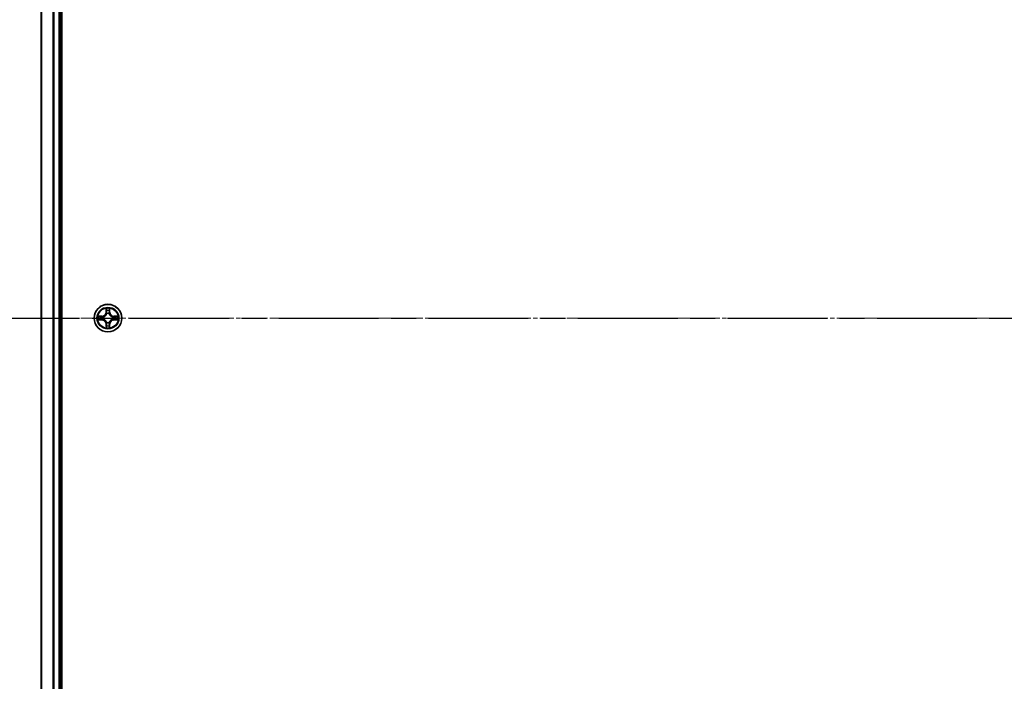
# Model space of a CAD drawing. Units: millimetres. Extents: x 10 to 10095, y 5 to 2253.
# Drawn here: x 1319 to 1526, y 1241 to 1380 of the extents above; entities that cross this region are included whole.
import ezdxf

# ---------------------------------------------------------------- set-up
doc = ezdxf.new("R2010")
doc.units = ezdxf.units.MM
doc.header["$LTSCALE"] = 0.666667
doc.linetypes.add('CHAIN', pattern=[0.3543, 0.2362, -0.0295, 0.0591, -0.0295])
doc.layers.get('Defpoints').update_dxf_attribs({"lineweight": 25})
for name, color, linetype, lineweight in [('Centerline (ISO)', 131, 'Continuous', 18), ('Dimension (ISO)', 7, 'Continuous', 18), ('Dimension (ISO) @ 1', 7, 'Continuous', 18), ('Section Line (ISO)', 7, 'CHAIN', 25), ('Visible (ISO)', 7, 'Continuous', 35), ('Visible Narrow (ISO)', 7, 'Continuous', 25)]:
    doc.layers.add(name, color=color, linetype=linetype, lineweight=lineweight)
doc.styles.add('Note Text (TK)', font='MS PGothic.ttf')
doc.dimstyles.new('Default - Method 1b (TK)', dxfattribs={"dimscale": 0.666667, "dimtxt": 2.5, "dimasz": 2.5, "dimexe": 1, "dimexo": 1.5, "dimgap": 1, "dimtad": 1, "dimtoh": 1, "dimrnd": 1e-08, "dimdsep": 46, "dimtxsty": 'Note Text (TK)', "dimcen": 0.09, "dimdle": 5, "dimclrd": 100, "dimclre": 100, "dimclrt": 7, "dimadec": 1, "dimazin": 1, "dimtfac": 1, "dimtmove": 0, "dimatfit": 3, "dimfxl": 1, "dimtolj": 1, "dimlwd": -1, "dimlwe": -1, "dimarcsym": 0})

# ---------------------------------------------------------------- blocks, each defined once
blk = doc.blocks.new('2dTransSection73')
at = {"layer": 'Section Line (ISO)', "linetype": 'CHAIN', "ltscale": 16.610579}
blk.add_line((139.372, 172.012), (225.649, 172.012), dxfattribs=at)
blk = doc.blocks.new('*D23')
at = {"layer": 'Defpoints', "color": 0}
for p in [(1342.57, 1532.43), (1204.42, 1102.43), (1342.57, 1102.43)]:
    blk.add_point(p, dxfattribs=at)
at = {"layer": 'Dimension (ISO)', "color": 100}
for p, q in [((1330.57, 1532.43), (1196.42, 1532.43)), ((1204.42, 1512.43), (1204.42, 1122.43)), ((1330.57, 1102.43), (1196.42, 1102.43))]:
    blk.add_line(p, q, dxfattribs=at)
for points in [[(1201.08, 1512.43), (1207.75, 1512.43), (1204.42, 1532.43)], [(1201.08, 1122.43), (1207.75, 1122.43), (1204.42, 1102.43)]]:
    blk.add_solid(points, dxfattribs=at)
at = {"layer": 'Dimension (ISO)', "color": 7, "insert": (1186.42, 1264.82), "char_height": 20, "attachment_point": 4, "rotation": 90, "style": 'Note Text (TK)'}
blk.add_mtext('\\A1;430±0.5', dxfattribs=at)

msp = doc.modelspace()

# ---------------------------------------------------------------- linework, layer by layer
at = {"layer": 'Centerline (ISO)', "linetype": 'CHAIN', "ltscale": 23.990969}
msp.add_line((1303.57334, 1317.43333), (1941.57334, 1317.43333), dxfattribs=at)
at = {"layer": 'Visible (ISO)'}
for p, q in [((1327.87334, 1122.43333), (1327.87334, 1512.43333)), ((1323.57334, 1507.43333), (1323.57334, 1127.43333)), ((1327.57334, 1507.43333), (1327.57334, 1127.43333))]:
    msp.add_line(p, q, dxfattribs=at)
msp.add_circle((1337.57334, 1317.43333), 2.9, dxfattribs=at)
for start, end in [(169.1867335, 169.1872833), (190.8127167, 190.8132665), (167.0616044, 167.0634047), (192.9365953, 192.9383956), (102.9365953, 102.9383956), (100.8127167, 100.8132665), (79.1867335, 79.1872833), (77.0616044, 77.0634047), (12.9365953, 12.9383956), (347.0616044, 347.0634047), (10.8127167, 10.8132665), (349.1867335, 349.1872833), (257.0616044, 257.0634047), (259.1867335, 259.1872833), (280.8127167, 280.8132665), (282.9365953, 282.9383956)]:
    msp.add_arc((1337.57334, 1317.43333), 1.2295, start, end, dxfattribs=at)
for points, knots in [([(1337.2728, 1319.19204), (1337.27077, 1319.2734), (1337.22478, 1319.3646), (1337.18376, 1319.45418), (1337.18333, 1319.45512), (1337.1829, 1319.45605)], [0, 0, 0, 0, 0.03205597372, 0.03205597372, 0.03239430317, 0.03239430317, 0.03239430317, 0.03239430317]), ([(1337.1829, 1319.45605), (1337.18311, 1319.45502), (1337.18333, 1319.454), (1337.1855, 1319.44358), (1337.18748, 1319.43417), (1337.18946, 1319.42475)], [-0.032394303167, -0.032394303167, -0.032394303167, -0.032394303167, -0.032055973721, -0.032055973721, -0.028972758337, -0.028972758337, -0.028972758337, -0.028972758337]), ([(1337.96379, 1319.45605), (1337.96336, 1319.45512), (1337.96292, 1319.45418), (1337.96219, 1319.45258), (1337.96188, 1319.45191), (1337.96158, 1319.45124)], [-0.0003383294466, -0.0003383294466, -0.0003383294466, -0.0003383294466, 0, 0, 0.0002415179139, 0.0002415179139, 0.0002415179139, 0.0002415179139]), ([(1337.9627, 1319.45086), (1337.96285, 1319.45156), (1337.96299, 1319.45226), (1337.96335, 1319.454), (1337.96357, 1319.45502), (1337.96379, 1319.45605)], [-0.0002305990761, -0.0002305990761, -0.0002305990761, -0.0002305990761, 0, 0, 0.0003383294466, 0.0003383294466, 0.0003383294466, 0.0003383294466]), ([(1335.55581, 1317.82269), (1335.55511, 1317.82283), (1335.55441, 1317.82298), (1335.55268, 1317.82334), (1335.55165, 1317.82356), (1335.55062, 1317.82378)], [-0.0002305990761, -0.0002305990761, -0.0002305990761, -0.0002305990761, 0, 0, 0.0003383294466, 0.0003383294466, 0.0003383294466, 0.0003383294466]), ([(1335.55062, 1317.82378), (1335.55155, 1317.82334), (1335.55249, 1317.82291), (1335.55409, 1317.82217), (1335.55476, 1317.82187), (1335.55543, 1317.82156)], [-0.0003383294466, -0.0003383294466, -0.0003383294466, -0.0003383294466, 0, 0, 0.000241517914, 0.000241517914, 0.000241517914, 0.000241517914]), ([(1335.81464, 1317.13279), (1335.73327, 1317.13075), (1335.64207, 1317.08477), (1335.55249, 1317.04375), (1335.55155, 1317.04332), (1335.55062, 1317.04288)], [0, 0, 0, 0, 0.03205597372, 0.03205597372, 0.03239430317, 0.03239430317, 0.03239430317, 0.03239430317]), ([(1335.55062, 1317.04288), (1335.55165, 1317.0431), (1335.55268, 1317.04332), (1335.56309, 1317.04549), (1335.5725, 1317.04747), (1335.58193, 1317.04945)], [-0.032394303167, -0.032394303167, -0.032394303167, -0.032394303167, -0.032055973721, -0.032055973721, -0.028972758337, -0.028972758337, -0.028972758337, -0.028972758337]), ([(1339.33205, 1317.73387), (1339.41342, 1317.73591), (1339.50461, 1317.78189), (1339.5942, 1317.82291), (1339.59513, 1317.82334), (1339.59607, 1317.82378)], [0, 0, 0, 0, 0.03205597372, 0.03205597372, 0.03239430317, 0.03239430317, 0.03239430317, 0.03239430317]), ([(1339.59607, 1317.82378), (1339.59504, 1317.82356), (1339.59401, 1317.82334), (1339.58359, 1317.82117), (1339.57418, 1317.81919), (1339.56476, 1317.81721)], [-0.032394303167, -0.032394303167, -0.032394303167, -0.032394303167, -0.032055973721, -0.032055973721, -0.028972758337, -0.028972758337, -0.028972758337, -0.028972758337]), ([(1339.59087, 1317.04397), (1339.59157, 1317.04383), (1339.59228, 1317.04368), (1339.59401, 1317.04332), (1339.59504, 1317.0431), (1339.59607, 1317.04288)], [-0.0002305990761, -0.0002305990761, -0.0002305990761, -0.0002305990761, 0, 0, 0.0003383294466, 0.0003383294466, 0.0003383294466, 0.0003383294466]), ([(1339.59607, 1317.04288), (1339.59513, 1317.04332), (1339.5942, 1317.04375), (1339.59259, 1317.04449), (1339.59193, 1317.04479), (1339.59126, 1317.0451)], [-0.0003383294466, -0.0003383294466, -0.0003383294466, -0.0003383294466, 0, 0, 0.000241517914, 0.000241517914, 0.000241517914, 0.000241517914]), ([(1337.18399, 1315.4158), (1337.18384, 1315.4151), (1337.18369, 1315.4144), (1337.18333, 1315.41266), (1337.18311, 1315.41164), (1337.1829, 1315.41061)], [-0.0002305990761, -0.0002305990761, -0.0002305990761, -0.0002305990761, 0, 0, 0.0003383294466, 0.0003383294466, 0.0003383294466, 0.0003383294466]), ([(1337.1829, 1315.41061), (1337.18333, 1315.41154), (1337.18376, 1315.41248), (1337.1845, 1315.41408), (1337.1848, 1315.41475), (1337.18511, 1315.41542)], [-0.0003383294466, -0.0003383294466, -0.0003383294466, -0.0003383294466, 0, 0, 0.0002415179139, 0.0002415179139, 0.0002415179139, 0.0002415179139]), ([(1337.87388, 1315.67462), (1337.87592, 1315.59326), (1337.92191, 1315.50206), (1337.96292, 1315.41248), (1337.96336, 1315.41154), (1337.96379, 1315.41061)], [0, 0, 0, 0, 0.03205597372, 0.03205597372, 0.03239430317, 0.03239430317, 0.03239430317, 0.03239430317]), ([(1337.96379, 1315.41061), (1337.96357, 1315.41164), (1337.96335, 1315.41266), (1337.96118, 1315.42308), (1337.9592, 1315.43249), (1337.95722, 1315.44191)], [-0.032394303167, -0.032394303167, -0.032394303167, -0.032394303167, -0.032055973721, -0.032055973721, -0.028972758337, -0.028972758337, -0.028972758337, -0.028972758337])]:
    msp.add_open_spline(points, degree=3, knots=knots, dxfattribs=at)
for points in [[(1337.18946, 1319.42475), (1337.20807, 1319.33618), (1337.22674, 1319.24636), (1337.22765, 1319.16572)], [(1335.58193, 1317.04945), (1335.67049, 1317.06806), (1335.76031, 1317.08672), (1335.84096, 1317.08763)], [(1339.56476, 1317.81721), (1339.47619, 1317.7986), (1339.38637, 1317.77994), (1339.30573, 1317.77903)], [(1337.95722, 1315.44191), (1337.93861, 1315.53048), (1337.91995, 1315.6203), (1337.91904, 1315.70094)]]:
    msp.add_open_spline(points, degree=3, dxfattribs=at)
at = {"layer": 'Visible Narrow (ISO)'}
for p, q in [((1323.64288, 1507.43333), (1323.64288, 1127.43333)), ((1325.98339, 1507.43333), (1325.98339, 1127.43333)), ((1326.21386, 1507.43333), (1326.21386, 1127.43333)), ((1327.27334, 1507.43333), (1327.27334, 1127.43333)), ((1337.1829, 1319.45605), (1337.16929, 1318.67653)), ((1337.21909, 1318.67566), (1337.22765, 1319.16572)), ((1337.24309, 1318.97629), (1337.29173, 1318.67439)), ((1337.85496, 1318.67439), (1337.9036, 1318.97629)), ((1337.91904, 1319.16572), (1337.92759, 1318.67566)), ((1337.9774, 1318.67653), (1337.96379, 1319.45605)), ((1336.33014, 1317.83738), (1335.55062, 1317.82378)), ((1335.55062, 1317.04288), (1336.33014, 1317.02928)), ((1335.84096, 1317.77903), (1336.33101, 1317.78758)), ((1336.33101, 1317.07908), (1335.84096, 1317.08763)), ((1336.33228, 1317.71495), (1336.03038, 1317.76359)), ((1336.03038, 1317.10307), (1336.33228, 1317.15171)), ((1336.33101, 1317.78758), (1336.33014, 1317.83738)), ((1336.33101, 1317.07908), (1336.33014, 1317.02928)), ((1336.33101, 1317.78758), (1336.33228, 1317.71495)), ((1336.33101, 1317.07908), (1336.33228, 1317.15171)), ((1336.63644, 1317.67986), (1336.65705, 1317.67443)), ((1336.65705, 1317.19223), (1336.63644, 1317.1868)), ((1337.21909, 1318.67566), (1337.16929, 1318.67653)), ((1337.21909, 1318.67566), (1337.29173, 1318.67439)), ((1337.33224, 1318.34962), (1337.32682, 1318.37024)), ((1337.81987, 1318.37024), (1337.81445, 1318.34962)), ((1337.92759, 1318.67566), (1337.85496, 1318.67439)), ((1337.92759, 1318.67566), (1337.9774, 1318.67653)), ((1338.48964, 1317.67443), (1338.51025, 1317.67986)), ((1338.51025, 1317.1868), (1338.48964, 1317.19223)), ((1338.81567, 1317.78758), (1338.8144, 1317.71495)), ((1339.1163, 1317.76359), (1338.8144, 1317.71495)), ((1338.8144, 1317.15171), (1339.1163, 1317.10307)), ((1338.81567, 1317.07908), (1338.8144, 1317.15171)), ((1338.81567, 1317.78758), (1338.81654, 1317.83738)), ((1338.81567, 1317.78758), (1339.30573, 1317.77903)), ((1339.30573, 1317.08763), (1338.81567, 1317.07908)), ((1338.81567, 1317.07908), (1338.81654, 1317.02928)), ((1339.59607, 1317.82378), (1338.81654, 1317.83738)), ((1338.81654, 1317.02928), (1339.59607, 1317.04288)), ((1337.21909, 1316.191), (1337.16929, 1316.19013)), ((1337.16929, 1316.19013), (1337.1829, 1315.41061)), ((1337.21909, 1316.191), (1337.29173, 1316.19227)), ((1337.22765, 1315.70094), (1337.21909, 1316.191)), ((1337.29173, 1316.19227), (1337.24309, 1315.89037)), ((1337.32682, 1316.49642), (1337.33224, 1316.51704)), ((1337.81445, 1316.51704), (1337.81987, 1316.49642)), ((1337.9036, 1315.89037), (1337.85496, 1316.19227)), ((1337.92759, 1316.191), (1337.85496, 1316.19227)), ((1337.92759, 1316.191), (1337.91904, 1315.70094)), ((1337.92759, 1316.191), (1337.9774, 1316.19013)), ((1337.96379, 1315.41061), (1337.9774, 1316.19013))]:
    msp.add_line(p, q, dxfattribs=at)
for radius in [2.86769, 2.30915, 2.14146]:
    msp.add_circle((1337.57334, 1317.43333), radius, dxfattribs=at)
for centre, radius, start, end in [((1337.57334, 1317.43333), 2.06006, 79.0745817, 100.9254183), ((1337.57334, 1317.43333), 1.61218, 79.6924792, 100.3075208), ((1337.57334, 1317.43333), 2.06006, 169.0745817, 190.9254183), ((1337.57334, 1317.43333), 1.61218, 169.6924792, 190.3075208), ((1336.31524, 1318.69144), 0.85418, 271, 359), ((1336.31524, 1316.17522), 0.85418, 1, 89), ((1336.31524, 1318.69144), 0.90399, 271, 359), ((1336.31524, 1316.17522), 0.90399, 1, 89), ((1337.57334, 1317.43333), 0.9688, 165.2580441, 194.7419559), ((1337.57334, 1317.43333), 0.94748, 165.2580441, 194.7419559), ((1337.57334, 1317.43333), 0.9688, 75.2580441, 104.7419559), ((1337.57334, 1317.43333), 0.94748, 75.2580441, 104.7419559), ((1338.83145, 1318.69144), 0.90399, 181, 269), ((1338.83145, 1316.17522), 0.90399, 91, 179), ((1338.83145, 1318.69144), 0.85418, 181, 269), ((1338.83145, 1316.17522), 0.85418, 91, 179), ((1337.57334, 1317.43333), 0.94748, 345.2580441, 14.7419559), ((1337.57334, 1317.43333), 0.9688, 345.2580441, 14.7419559), ((1337.57334, 1317.43333), 1.61218, 349.6924792, 10.3075208), ((1337.57334, 1317.43333), 2.06006, 349.0745817, 10.9254183), ((1337.57334, 1317.43333), 2.06006, 259.0745817, 280.9254183), ((1337.57334, 1317.43333), 1.61218, 259.6924792, 280.3075208), ((1337.57334, 1317.43333), 0.9688, 255.2580441, 284.7419559), ((1337.57334, 1317.43333), 0.94748, 255.2580441, 284.7419559)]:
    msp.add_arc(centre, radius, start, end, dxfattribs=at)
for centre, major_axis, ratio, start_param, end_param in [((1337.27745, 1319.16485), (-0.04996, -0.002), 0.548506655, 4.783578405, 6.178760573), ((1337.26252, 1319.3662), (0.00194, 0.4402), 0.086733588, 2.044054937, 2.659310813), ((1337.29289, 1318.97542), (-0.04936, -0.00795), 0.895740182, 4.730442692, 6.085865813), ((1337.34153, 1318.67352), (-0.04936, -0.00795), 0.895720538, 4.734837657, 6.085883608), ((1337.80516, 1318.67352), (0.04936, -0.00795), 0.895720538, 0.197301699, 1.54834765), ((1337.8538, 1318.97542), (0.04936, -0.00795), 0.895740182, 0.197319494, 1.552742616), ((1337.86924, 1319.16485), (0.04996, -0.002), 0.548506655, 0.104424734, 1.499606902), ((1337.88417, 1319.3662), (0.00194, -0.4402), 0.086733588, 0.48228184, 1.097537717), ((1335.84183, 1317.72922), (0.002, 0.04996), 0.548506655, 0.104424734, 1.499606902), ((1335.84183, 1317.13744), (0.002, -0.04996), 0.548506655, 4.783578405, 6.178760573), ((1335.64047, 1317.74416), (0.4402, 0.00194), 0.086733588, 0.48228184, 1.097537717), ((1335.64047, 1317.1225), (0.4402, -0.00194), 0.086733588, 5.18564759, 5.800903467), ((1336.03125, 1317.71378), (0.00795, 0.04936), 0.895740182, 0.197319494, 1.552742616), ((1336.03125, 1317.15288), (0.00795, -0.04936), 0.895740182, 4.730442692, 6.085865813), ((1336.33315, 1317.66515), (0.00795, 0.04936), 0.895720538, 0.197301699, 1.54834765), ((1336.33315, 1317.20151), (0.00795, -0.04936), 0.895720538, 4.734837657, 6.085883608), ((1336.67975, 1317.66846), (-0.00905, 0.04917), 0.876846413, 0.18229136, 1.179902188), ((1336.67975, 1317.1982), (-0.00905, -0.04917), 0.876846415, 5.103283132, 6.100893958), ((1336.67975, 1317.66846), (-0.01491, 0.04772), 0.410701227, 0.095735791, 1.318687473), ((1336.67975, 1317.1982), (-0.01491, -0.04772), 0.410701226, 4.964497834, 6.187449516), ((1337.33821, 1318.32692), (-0.04917, 0.00905), 0.876846415, 5.103283132, 6.100893958), ((1337.33821, 1318.32692), (-0.04772, 0.01491), 0.410701226, 4.964497834, 6.187449516), ((1337.80847, 1318.32692), (0.04772, 0.01491), 0.410701227, 0.095735791, 1.318687473), ((1337.80847, 1318.32692), (0.04917, 0.00905), 0.876846413, 0.18229136, 1.179902188), ((1338.46694, 1317.66846), (0.00905, 0.04917), 0.876846415, 5.103283132, 6.100893958), ((1338.46694, 1317.66846), (0.01491, 0.04772), 0.410701226, 4.964497834, 6.187449516), ((1338.46694, 1317.1982), (0.01491, -0.04772), 0.410701227, 0.095735791, 1.318687473), ((1338.46694, 1317.1982), (0.00905, -0.04917), 0.876846413, 0.18229136, 1.179902188), ((1338.81354, 1317.66515), (-0.00795, 0.04936), 0.895720538, 4.734837657, 6.085883608), ((1338.81354, 1317.20151), (-0.00795, -0.04936), 0.895720538, 0.197301699, 1.54834765), ((1339.50622, 1317.74416), (0.4402, -0.00194), 0.086733588, 2.044054937, 2.659310813), ((1339.11543, 1317.71378), (-0.00795, 0.04936), 0.895740182, 4.730442692, 6.085865813), ((1339.11543, 1317.15288), (-0.00795, -0.04936), 0.895740182, 0.197319494, 1.552742616), ((1339.50622, 1317.1225), (0.4402, 0.00194), 0.086733588, 3.623874494, 4.239130371), ((1339.30486, 1317.72922), (-0.002, 0.04996), 0.548506655, 4.783578405, 6.178760573), ((1339.30486, 1317.13744), (-0.002, -0.04996), 0.548506655, 0.104424734, 1.499606902), ((1337.26252, 1315.50046), (0.00194, -0.4402), 0.086733588, 3.623874494, 4.239130371), ((1337.27745, 1315.70181), (-0.04996, 0.002), 0.548506655, 0.104424734, 1.499606902), ((1337.29289, 1315.89124), (-0.04936, 0.00795), 0.895740182, 0.197319494, 1.552742616), ((1337.33821, 1316.53974), (-0.04917, -0.00905), 0.876846413, 0.18229136, 1.179902188), ((1337.33821, 1316.53974), (-0.04772, -0.01491), 0.410701227, 0.095735791, 1.318687473), ((1337.34153, 1316.19314), (-0.04936, 0.00795), 0.895720538, 0.197301699, 1.54834765), ((1337.80516, 1316.19314), (0.04936, 0.00795), 0.895720538, 4.734837657, 6.085883608), ((1337.80847, 1316.53974), (0.04772, -0.01491), 0.410701226, 4.964497834, 6.187449516), ((1337.80847, 1316.53974), (0.04917, -0.00905), 0.876846415, 5.103283132, 6.100893958), ((1337.8538, 1315.89124), (0.04936, 0.00795), 0.895740182, 4.730442692, 6.085865813), ((1337.86924, 1315.70181), (0.04996, 0.002), 0.548506655, 4.783578405, 6.178760573), ((1337.88417, 1315.50046), (0.00194, 0.4402), 0.086733588, 5.18564759, 5.800903467)]:
    msp.add_ellipse(centre, major_axis=major_axis, ratio=ratio, start_param=start_param, end_param=end_param, dxfattribs=at)
for points in [[(1337.28487, 1319.01949), (1337.27877, 1319.05805), (1337.27464, 1319.11847), (1337.2728, 1319.19204)], [(1337.3333, 1318.71755), (1337.31717, 1318.8182), (1337.30103, 1318.91885), (1337.28487, 1319.01949)], [(1337.32682, 1318.37024), (1337.35144, 1318.49138), (1337.35122, 1318.60565), (1337.3333, 1318.71755)], [(1337.81339, 1318.71755), (1337.79546, 1318.60565), (1337.79524, 1318.49138), (1337.81987, 1318.37024)], [(1337.86181, 1319.01949), (1337.84566, 1318.91885), (1337.82951, 1318.8182), (1337.81339, 1318.71755)], [(1337.87388, 1319.19204), (1337.87204, 1319.11847), (1337.86792, 1319.05805), (1337.86181, 1319.01949)], [(1337.96158, 1319.45124), (1337.92122, 1319.36322), (1337.8759, 1319.27279), (1337.87388, 1319.19204)], [(1337.91904, 1319.16572), (1337.92004, 1319.2543), (1337.94246, 1319.35396), (1337.9627, 1319.45086)], [(1335.55543, 1317.82156), (1335.64345, 1317.7812), (1335.73388, 1317.73589), (1335.81464, 1317.73387)], [(1335.84096, 1317.77903), (1335.75237, 1317.78003), (1335.65272, 1317.80245), (1335.55581, 1317.82269)], [(1335.81464, 1317.73387), (1335.8882, 1317.73203), (1335.94862, 1317.72791), (1335.98719, 1317.7218)], [(1335.98719, 1317.14486), (1335.94862, 1317.13875), (1335.8882, 1317.13463), (1335.81464, 1317.13279)], [(1335.98719, 1317.7218), (1336.08783, 1317.70564), (1336.18847, 1317.6895), (1336.28912, 1317.67338)], [(1336.28912, 1317.19328), (1336.18847, 1317.17716), (1336.08783, 1317.16102), (1335.98719, 1317.14486)], [(1336.28912, 1317.67338), (1336.40103, 1317.65545), (1336.51529, 1317.65523), (1336.63644, 1317.67986)], [(1336.63644, 1317.1868), (1336.51529, 1317.21143), (1336.40103, 1317.21121), (1336.28912, 1317.19328)], [(1336.66303, 1317.71538), (1336.54776, 1317.69506), (1336.43875, 1317.69683), (1336.33228, 1317.71495)], [(1336.33228, 1317.15171), (1336.43875, 1317.16983), (1336.54776, 1317.1716), (1336.66303, 1317.15128)], [(1337.29173, 1318.67439), (1337.30984, 1318.56792), (1337.31161, 1318.45892), (1337.29129, 1318.34364)], [(1337.85539, 1318.34364), (1337.83507, 1318.45892), (1337.83684, 1318.56792), (1337.85496, 1318.67439)], [(1338.8144, 1317.71495), (1338.70793, 1317.69683), (1338.59893, 1317.69506), (1338.48366, 1317.71538)], [(1338.48366, 1317.15128), (1338.59893, 1317.1716), (1338.70793, 1317.16983), (1338.8144, 1317.15171)], [(1338.51025, 1317.67986), (1338.63139, 1317.65523), (1338.74566, 1317.65545), (1338.85756, 1317.67338)], [(1338.85756, 1317.19328), (1338.74566, 1317.21121), (1338.63139, 1317.21143), (1338.51025, 1317.1868)], [(1338.85756, 1317.67338), (1338.95822, 1317.6895), (1339.05886, 1317.70564), (1339.1595, 1317.7218)], [(1339.1595, 1317.14486), (1339.05886, 1317.16102), (1338.95822, 1317.17716), (1338.85756, 1317.19328)], [(1339.1595, 1317.7218), (1339.19807, 1317.72791), (1339.25849, 1317.73203), (1339.33205, 1317.73387)], [(1339.33205, 1317.13279), (1339.25849, 1317.13463), (1339.19807, 1317.13875), (1339.1595, 1317.14486)], [(1339.30573, 1317.08763), (1339.39432, 1317.08663), (1339.49397, 1317.06421), (1339.59087, 1317.04397)], [(1339.59126, 1317.0451), (1339.50324, 1317.08546), (1339.4128, 1317.13077), (1339.33205, 1317.13279)], [(1337.22765, 1315.70094), (1337.22665, 1315.61236), (1337.20423, 1315.5127), (1337.18399, 1315.4158)], [(1337.18511, 1315.41542), (1337.22547, 1315.50344), (1337.27078, 1315.59387), (1337.2728, 1315.67462)], [(1337.2728, 1315.67462), (1337.27464, 1315.74819), (1337.27877, 1315.80861), (1337.28487, 1315.84717)], [(1337.28487, 1315.84717), (1337.30103, 1315.94781), (1337.31717, 1316.04846), (1337.3333, 1316.14911)], [(1337.29129, 1316.52302), (1337.31161, 1316.40774), (1337.30984, 1316.29874), (1337.29173, 1316.19227)], [(1337.3333, 1316.14911), (1337.35122, 1316.26101), (1337.35144, 1316.37528), (1337.32682, 1316.49642)], [(1337.81987, 1316.49642), (1337.79524, 1316.37528), (1337.79546, 1316.26101), (1337.81339, 1316.14911)], [(1337.81339, 1316.14911), (1337.82951, 1316.04846), (1337.84566, 1315.94781), (1337.86181, 1315.84717)], [(1337.85496, 1316.19227), (1337.83684, 1316.29874), (1337.83507, 1316.40774), (1337.85539, 1316.52302)], [(1337.86181, 1315.84717), (1337.86792, 1315.80861), (1337.87204, 1315.74819), (1337.87388, 1315.67462)]]:
    msp.add_open_spline(points, degree=3, dxfattribs=at)
for points, knots in [([(1336.65705, 1317.67443), (1336.74108, 1317.70174), (1336.90683, 1317.77875), (1337.11813, 1317.96223), (1337.2581, 1318.16232), (1337.31176, 1318.2866), (1337.33224, 1318.34962)], [-0.1748660129, -0.1748660129, -0.1748660129, -0.1748660129, -0.1459953088, -0.1171246048, -0.0954715768, -0.0738185488, -0.0738185488, -0.0738185488, -0.0738185488]), ([(1337.33224, 1316.51704), (1337.30493, 1316.60106), (1337.22792, 1316.76682), (1337.04445, 1316.97811), (1336.84436, 1317.11808), (1336.72007, 1317.17175), (1336.65705, 1317.19223)], [-0.1748660129, -0.1748660129, -0.1748660129, -0.1748660129, -0.1459953088, -0.1171246048, -0.0954715768, -0.0738185488, -0.0738185488, -0.0738185488, -0.0738185488]), ([(1337.29129, 1318.34364), (1337.27268, 1318.28369), (1337.22379, 1318.16558), (1337.0966, 1317.97774), (1336.90059, 1317.81014), (1336.74297, 1317.74019), (1336.66303, 1317.71538)], [0.0738185488, 0.0738185488, 0.0738185488, 0.0738185488, 0.0954715768, 0.1171246048, 0.1459953088, 0.1748660129, 0.1748660129, 0.1748660129, 0.1748660129]), ([(1336.66303, 1317.15128), (1336.72299, 1317.13267), (1336.84109, 1317.08378), (1337.02893, 1316.95659), (1337.19653, 1316.76057), (1337.26648, 1316.60296), (1337.29129, 1316.52302)], [0.0738185488, 0.0738185488, 0.0738185488, 0.0738185488, 0.0954715768, 0.1171246048, 0.1459953088, 0.1748660129, 0.1748660129, 0.1748660129, 0.1748660129]), ([(1337.81445, 1318.34962), (1337.84176, 1318.2656), (1337.91877, 1318.09984), (1338.10224, 1317.88855), (1338.30233, 1317.74858), (1338.42662, 1317.69491), (1338.48964, 1317.67443)], [-0.1748660129, -0.1748660129, -0.1748660129, -0.1748660129, -0.1459953088, -0.1171246048, -0.0954715768, -0.0738185488, -0.0738185488, -0.0738185488, -0.0738185488]), ([(1338.48964, 1317.19223), (1338.40561, 1317.16492), (1338.23986, 1317.08791), (1338.02856, 1316.90443), (1337.88859, 1316.70434), (1337.83493, 1316.58006), (1337.81445, 1316.51704)], [-0.1748660129, -0.1748660129, -0.1748660129, -0.1748660129, -0.1459953088, -0.1171246048, -0.0954715768, -0.0738185488, -0.0738185488, -0.0738185488, -0.0738185488]), ([(1338.48366, 1317.71538), (1338.4237, 1317.73399), (1338.3056, 1317.78288), (1338.11776, 1317.91007), (1337.95015, 1318.10609), (1337.88021, 1318.2637), (1337.85539, 1318.34364)], [0.0738185488, 0.0738185488, 0.0738185488, 0.0738185488, 0.0954715768, 0.1171246048, 0.1459953088, 0.1748660129, 0.1748660129, 0.1748660129, 0.1748660129]), ([(1337.85539, 1316.52302), (1337.874, 1316.58297), (1337.92289, 1316.70108), (1338.05008, 1316.88892), (1338.2461, 1317.05652), (1338.40371, 1317.12647), (1338.48366, 1317.15128)], [0.0738185488, 0.0738185488, 0.0738185488, 0.0738185488, 0.0954715768, 0.1171246048, 0.1459953088, 0.1748660129, 0.1748660129, 0.1748660129, 0.1748660129])]:
    msp.add_open_spline(points, degree=3, knots=knots, dxfattribs=at)

# ---------------------------------------------------------------- block references
at = {"layer": 'Section Line (ISO)', "xscale": 8, "yscale": 8, "zscale": 8}
msp.add_blockref('2dTransSection73', (164.33333, -58.66667), dxfattribs=at)

# ---------------------------------------------------------------- dimensions: what is measured, and where the dimension line sits
at = {"layer": 'Dimension (ISO) @ 1', "color": 100}
dim = msp.add_linear_dim(base=(1204.4177, 1102.43333), p1=(1342.57334, 1532.43333), p2=(1342.57334, 1102.43333), angle=90, dimstyle='Default - Method 1b (TK)', override={"dimscale": 1, "dimtxt": 20, "dimasz": 20, "dimexe": 8, "dimexo": 12, "dimgap": 8, "dimdec": 2, "dimcen": 0.72, "dimtol": 1, "dimlim": 0, "dimtp": 0.5, "dimtm": 0.5, "dimtdec": 2, "dimtix": 0, "dimtofl": 0, "dimtmove": 0, "dimatfit": 1}, dxfattribs=at)
dim.commit()
dim.dimension.update_dxf_attribs({"geometry": '*D23', "text_midpoint": (1204.4177, 1317.43333), "dimtype": 128})

doc.saveas('drawing.dxf')
